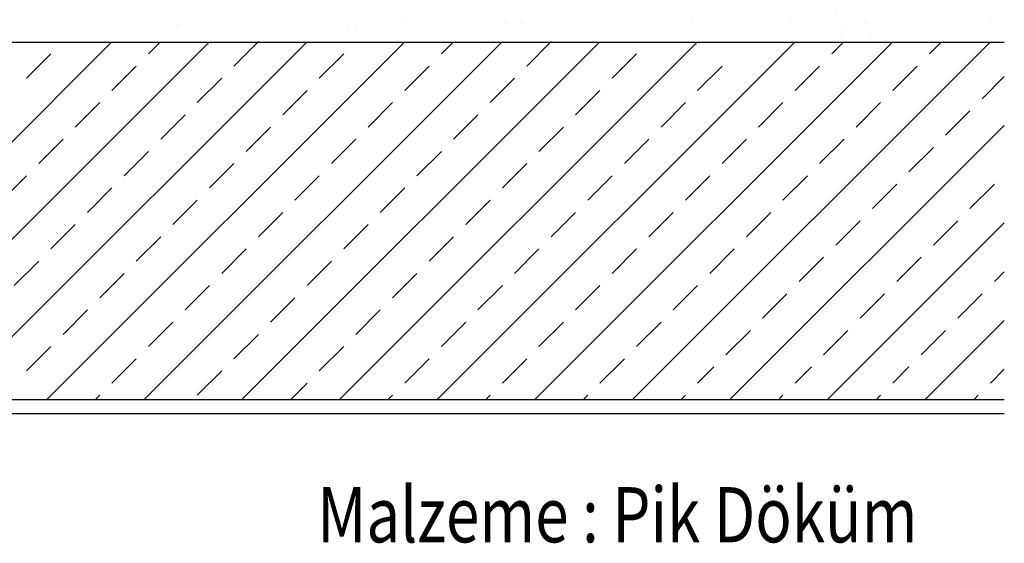
# Model space of a CAD drawing. Units: millimetres. Extents: x -470797 to -150267, y -132146 to -30428.
# Drawn here: x -150616 to -150437, y -60998 to -60903 of the extents above; entities that cross this region are included whole.
import ezdxf

# ---------------------------------------------------------------- set-up
doc = ezdxf.new("R2010")
doc.units = ezdxf.units.MM
for name, color, linetype in [('CHZ', 7, 'Continuous'), ('CIHAZ', 3, 'Continuous'), ('PAFTA-ADI', 6, 'Continuous')]:
    doc.layers.add(name, color=color, linetype=linetype)
doc.styles.add('ROMANSTA', font='romansta', dxfattribs={"width": 0.75, "height": 0.003})

msp = doc.modelspace()

# ---------------------------------------------------------------- hatches: boundary and pattern name
at = {"linetype": 'Continuous'}
h = msp.add_hatch(dxfattribs=at)
h.set_pattern_fill('BOX', color=2, scale=5000, style=0)
h.set_pattern_definition([(90, (-259414, -115795.4), (-5000, 3e-13), []), (90, (-258164, -115795.4), (-5000, 3e-13), []), (0, (-259414, -115795.4), (0, 5000), [-1250, 1250]), (0, (-259414, -114545.4), (0, 5000), [-1250, 1250]), (0, (-259414, -113295.4), (0, 5000), [1250, -1250]), (0, (-259414, -112045.4), (0, 5000), [1250, -1250]), (90, (-256914, -115795.4), (-5000, 3e-13), [1250, -1250]), (90, (-255664, -115795.4), (-5000, 3e-13), [1250, -1250])])
h.paths.add_polyline_path([(-150437.26, -60787.14), (-150614.59, -60787.14), (-150624.21, -60900.51), (-150761.71, -60900.51), (-150764.64, -60851.05), (-150768.07, -60842.71), (-150779.04, -60845.99), (-150815.87, -60870.31), (-150872.79, -60893.83), (-150953.39, -60893.83), (-150953.39, -60844.74), (-150875.49, -60844.26), (-150798.75, -60805.41), (-150777.37, -60793.06), (-150738.98, -60808.33), (-150741.25, -60787.14), (-150957.27, -60787.14), (-150957.27, -60906.86), (-150437.26, -60906.86)])
at = {"layer": 'PAFTA-ADI', "ltscale": 75}
h = msp.add_hatch(dxfattribs=at)
h.set_pattern_fill('AR-SAND', color=4, scale=10, style=0)
h.set_pattern_definition([(37.5, (-259413.927, -115795.403), (-0.6299336, 19.2682377), [0, -15.2, 0, -17, 0, -16.25]), (7.5, (-259413.927, -115795.403), (17.697767, 28.2214607), [0, -8.2, 0, -13.7, 0, -5.25]), (327.5, (-259426.227, -115795.403), (31.1414186, 0.0565905), [0, -5, 0, -18, 0, -23.5]), (317.5, (-259426.227, -115795.403), (30.061266, 8.7767556), [0, -2.5, 0, -11.8, 0, -13.5])])
h.paths.add_polyline_path([(-150437.26, -60787.14), (-150614.59, -60787.14), (-150624.21, -60900.51), (-150761.71, -60900.51), (-150764.64, -60851.05), (-150768.07, -60842.71), (-150779.04, -60845.99), (-150815.87, -60870.31), (-150872.79, -60893.83), (-150953.39, -60893.83), (-150953.39, -60844.74), (-150875.49, -60844.26), (-150798.75, -60805.41), (-150777.37, -60793.06), (-150738.98, -60808.33), (-150741.25, -60787.14), (-150957.27, -60787.14), (-150957.27, -60906.86), (-150437.26, -60906.86)])

# ---------------------------------------------------------------- linework, layer by layer
at = {"linetype": 'Continuous'}
for p, q in [((-150957.27, -60906.86, -1084.64), (-150437.26, -60906.86, -1084.64)), ((-150957.27, -60971.64, -1084.64), (-150437.26, -60971.64, -1084.64)), ((-150957.27, -60974.14, -1084.64), (-150437.26, -60974.14, -1084.64))]:
    msp.add_line(p, q, dxfattribs=at)
at = {"layer": 'CHZ', "color": 8}
for p, q in [((-150663.71, -60971.64, -1084.64), (-150598.94, -60906.86, -1084.64)), ((-150646.04, -60971.64, -1084.64), (-150581.26, -60906.86, -1084.64)), ((-150628.36, -60971.64, -1084.64), (-150563.58, -60906.86, -1084.64)), ((-150610.68, -60971.64, -1084.64), (-150545.91, -60906.86, -1084.64)), ((-150593, -60971.64, -1084.64), (-150528.23, -60906.86, -1084.64)), ((-150592.24, -60909, -1084.64), (-150590.1, -60906.86, -1084.64)), ((-150576.77, -60911.21, -1084.64), (-150572.35, -60906.79, -1084.64)), ((-150575.33, -60971.64, -1084.64), (-150510.55, -60906.86, -1084.64)), ((-150557.65, -60971.64, -1084.64), (-150492.87, -60906.86, -1084.64)), ((-150539.97, -60971.64, -1084.64), (-150475.2, -60906.86, -1084.64)), ((-150539.21, -60909, -1084.64), (-150537.07, -60906.86, -1084.64)), ((-150523.74, -60911.21, -1084.64), (-150519.32, -60906.79, -1084.64)), ((-150522.29, -60971.64, -1084.64), (-150457.52, -60906.86, -1084.64)), ((-150504.62, -60971.64, -1084.64), (-150439.84, -60906.86, -1084.64)), ((-150468.5, -60909, -1084.64), (-150466.36, -60906.86, -1084.64)), ((-150450.82, -60909, -1084.64), (-150448.68, -60906.86, -1084.64)), ((-150614.34, -60913.42, -1084.64), (-150609.92, -60909, -1084.64)), ((-150561.31, -60913.42, -1084.64), (-150556.89, -60909, -1084.64)), ((-150508.27, -60913.42, -1084.64), (-150503.85, -60909, -1084.64)), ((-150598.87, -60915.63, -1084.64), (-150594.45, -60911.21, -1084.64)), ((-150545.84, -60915.63, -1084.64), (-150541.42, -60911.21, -1084.64)), ((-150492.8, -60915.63, -1084.64), (-150488.38, -60911.21, -1084.64)), ((-150475.13, -60915.63, -1084.64), (-150470.71, -60911.21, -1084.64)), ((-150457.45, -60915.63, -1084.64), (-150453.03, -60911.21, -1084.64)), ((-150583.4, -60917.84, -1084.64), (-150578.98, -60913.42, -1084.64)), ((-150530.37, -60917.84, -1084.64), (-150525.95, -60913.42, -1084.64)), ((-150441.27, -60917.13, -1084.64), (-150437.26, -60913.12, -1084.64)), ((-150567.93, -60920.05, -1084.64), (-150563.51, -60915.63, -1084.64)), ((-150514.9, -60920.05, -1084.64), (-150510.48, -60915.63, -1084.64)), ((-150605.5, -60922.26, -1084.64), (-150601.08, -60917.84, -1084.64)), ((-150552.47, -60922.26, -1084.64), (-150548.05, -60917.84, -1084.64)), ((-150499.43, -60922.26, -1084.64), (-150495.01, -60917.84, -1084.64)), ((-150481.76, -60922.26, -1084.64), (-150477.34, -60917.84, -1084.64)), ((-150464.08, -60922.26, -1084.64), (-150459.66, -60917.84, -1084.64)), ((-150590.03, -60924.47, -1084.64), (-150585.61, -60920.05, -1084.64)), ((-150537, -60924.47, -1084.64), (-150532.58, -60920.05, -1084.64)), ((-150447.9, -60923.76, -1084.64), (-150443.48, -60919.34, -1084.64)), ((-150486.94, -60971.64, -1084.64), (-150437.26, -60921.96, -1084.64)), ((-150574.56, -60926.68, -1084.64), (-150570.14, -60922.26, -1084.64)), ((-150521.53, -60926.68, -1084.64), (-150517.11, -60922.26, -1084.64)), ((-150612.13, -60928.89, -1084.64), (-150607.71, -60924.47, -1084.64)), ((-150559.1, -60928.89, -1084.64), (-150554.68, -60924.47, -1084.64)), ((-150506.06, -60928.89, -1084.64), (-150501.64, -60924.47, -1084.64)), ((-150488.38, -60928.89, -1084.64), (-150483.97, -60924.47, -1084.64)), ((-150470.71, -60928.89, -1084.64), (-150466.29, -60924.47, -1084.64)), ((-150596.66, -60931.1, -1084.64), (-150592.24, -60926.68, -1084.64)), ((-150543.63, -60931.1, -1084.64), (-150539.21, -60926.68, -1084.64)), ((-150454.53, -60930.39, -1084.64), (-150450.11, -60925.97, -1084.64)), ((-150581.19, -60933.31, -1084.64), (-150576.77, -60928.89, -1084.64)), ((-150528.16, -60933.31, -1084.64), (-150523.74, -60928.89, -1084.64)), ((-150618.76, -60935.52, -1084.64), (-150614.34, -60931.1, -1084.64)), ((-150565.72, -60935.52, -1084.64), (-150561.31, -60931.1, -1084.64)), ((-150512.69, -60935.52, -1084.64), (-150508.27, -60931.1, -1084.64)), ((-150495.01, -60935.52, -1084.64), (-150490.59, -60931.1, -1084.64)), ((-150477.34, -60935.52, -1084.64), (-150472.92, -60931.1, -1084.64)), ((-150461.16, -60937.02, -1084.64), (-150456.74, -60932.6, -1084.64)), ((-150443.48, -60937.02, -1084.64), (-150439.06, -60932.6, -1084.64)), ((-150603.29, -60937.73, -1084.64), (-150598.87, -60933.31, -1084.64)), ((-150550.26, -60937.73, -1084.64), (-150545.84, -60933.31, -1084.64)), ((-150587.82, -60939.94, -1084.64), (-150583.4, -60935.52, -1084.64)), ((-150534.79, -60939.94, -1084.64), (-150530.37, -60935.52, -1084.64)), ((-150572.35, -60942.15, -1084.64), (-150567.93, -60937.73, -1084.64)), ((-150519.32, -60942.15, -1084.64), (-150514.9, -60937.73, -1084.64)), ((-150501.64, -60942.15, -1084.64), (-150497.22, -60937.73, -1084.64)), ((-150483.97, -60942.15, -1084.64), (-150479.55, -60937.73, -1084.64)), ((-150469.26, -60971.64, -1084.64), (-150437.26, -60939.64, -1084.64)), ((-150467.78, -60943.64, -1084.64), (-150463.36, -60939.23, -1084.64)), ((-150450.11, -60943.64, -1084.64), (-150445.69, -60939.23, -1084.64)), ((-150609.92, -60944.36, -1084.64), (-150605.5, -60939.94, -1084.64)), ((-150556.89, -60944.36, -1084.64), (-150552.47, -60939.94, -1084.64)), ((-150594.45, -60946.57, -1084.64), (-150590.03, -60942.15, -1084.64)), ((-150541.42, -60946.57, -1084.64), (-150537, -60942.15, -1084.64)), ((-150578.98, -60948.78, -1084.64), (-150574.56, -60944.36, -1084.64)), ((-150525.95, -60948.78, -1084.64), (-150521.53, -60944.36, -1084.64)), ((-150508.27, -60948.78, -1084.64), (-150503.85, -60944.36, -1084.64)), ((-150490.59, -60948.78, -1084.64), (-150486.18, -60944.36, -1084.64)), ((-150616.55, -60950.99, -1084.64), (-150612.13, -60946.57, -1084.64)), ((-150563.51, -60950.99, -1084.64), (-150559.1, -60946.57, -1084.64)), ((-150474.41, -60950.27, -1084.64), (-150469.99, -60945.85, -1084.64)), ((-150456.74, -60950.27, -1084.64), (-150452.32, -60945.85, -1084.64)), ((-150490.59, -60948.78, -1084.64), (-150489.88, -60948.06, -1084.64)), ((-150439.06, -60950.27, -1084.64), (-150437.26, -60948.48, -1084.64)), ((-150601.08, -60953.2, -1084.64), (-150596.66, -60948.78, -1084.64)), ((-150548.05, -60953.2, -1084.64), (-150543.63, -60948.78, -1084.64)), ((-150585.61, -60955.41, -1084.64), (-150581.19, -60950.99, -1084.64)), ((-150532.58, -60955.41, -1084.64), (-150528.16, -60950.99, -1084.64)), ((-150514.9, -60955.41, -1084.64), (-150510.48, -60950.99, -1084.64)), ((-150497.22, -60955.41, -1084.64), (-150492.8, -60950.99, -1084.64)), ((-150570.14, -60957.62, -1084.64), (-150565.72, -60953.2, -1084.64)), ((-150481.04, -60956.9, -1084.64), (-150476.62, -60952.48, -1084.64)), ((-150463.36, -60956.9, -1084.64), (-150458.95, -60952.48, -1084.64)), ((-150445.69, -60956.9, -1084.64), (-150441.27, -60952.48, -1084.64)), ((-150607.71, -60959.83, -1084.64), (-150603.29, -60955.41, -1084.64)), ((-150554.68, -60959.83, -1084.64), (-150550.26, -60955.41, -1084.64)), ((-150592.24, -60962.04, -1084.64), (-150587.82, -60957.62, -1084.64)), ((-150539.21, -60962.04, -1084.64), (-150534.79, -60957.62, -1084.64)), ((-150521.53, -60962.04, -1084.64), (-150517.11, -60957.62, -1084.64)), ((-150503.85, -60962.04, -1084.64), (-150499.43, -60957.62, -1084.64)), ((-150451.58, -60971.64, -1084.64), (-150437.26, -60957.32, -1084.64)), ((-150487.67, -60963.53, -1084.64), (-150483.25, -60959.11, -1084.64)), ((-150469.99, -60963.53, -1084.64), (-150465.57, -60959.11, -1084.64)), ((-150452.32, -60963.53, -1084.64), (-150447.9, -60959.11, -1084.64)), ((-150576.77, -60964.25, -1084.64), (-150572.35, -60959.83, -1084.64)), ((-150614.34, -60966.45, -1084.64), (-150609.92, -60962.04, -1084.64)), ((-150561.31, -60966.45, -1084.64), (-150556.89, -60962.04, -1084.64)), ((-150598.87, -60968.66, -1084.64), (-150594.45, -60964.25, -1084.64)), ((-150545.84, -60968.66, -1084.64), (-150541.42, -60964.25, -1084.64)), ((-150528.16, -60968.66, -1084.64), (-150523.74, -60964.25, -1084.64)), ((-150510.48, -60968.66, -1084.64), (-150506.06, -60964.25, -1084.64)), ((-150583.4, -60970.87, -1084.64), (-150578.98, -60966.45, -1084.64)), ((-150492.8, -60968.66, -1084.64), (-150489.88, -60965.74, -1084.64)), ((-150475.13, -60968.66, -1084.64), (-150472.2, -60965.74, -1084.64)), ((-150457.45, -60968.66, -1084.64), (-150454.53, -60965.74, -1084.64)), ((-150439.77, -60968.66, -1084.64), (-150437.26, -60966.15, -1084.64)), ((-150566.49, -60971.64, -1084.64), (-150563.51, -60968.66, -1084.64)), ((-150601.84, -60971.64, -1084.64), (-150601.08, -60970.87, -1084.64)), ((-150548.81, -60971.64, -1084.64), (-150548.05, -60970.87, -1084.64)), ((-150531.13, -60971.64, -1084.64), (-150530.37, -60970.87, -1084.64)), ((-150513.45, -60971.64, -1084.64), (-150512.69, -60970.87, -1084.64)), ((-150495.78, -60971.64, -1084.64), (-150495.01, -60970.87, -1084.64)), ((-150478.1, -60971.64, -1084.64), (-150477.34, -60970.87, -1084.64)), ((-150460.42, -60971.64, -1084.64), (-150459.66, -60970.87, -1084.64)), ((-150442.74, -60971.64, -1084.64), (-150441.98, -60970.87, -1084.64))]:
    msp.add_line(p, q, dxfattribs=at)

# ---------------------------------------------------------------- texts
at = {"layer": 'CIHAZ', "color": 4, "lineweight": 30, "ltscale": 0.1, "style": 'ROMANSTA', "width": 0.8}
msp.add_text('Malzeme : Pik Döküm', height=10, dxfattribs=at).set_placement((-150561.66, -60997.51, -1084.64))

doc.saveas('drawing.dxf')
